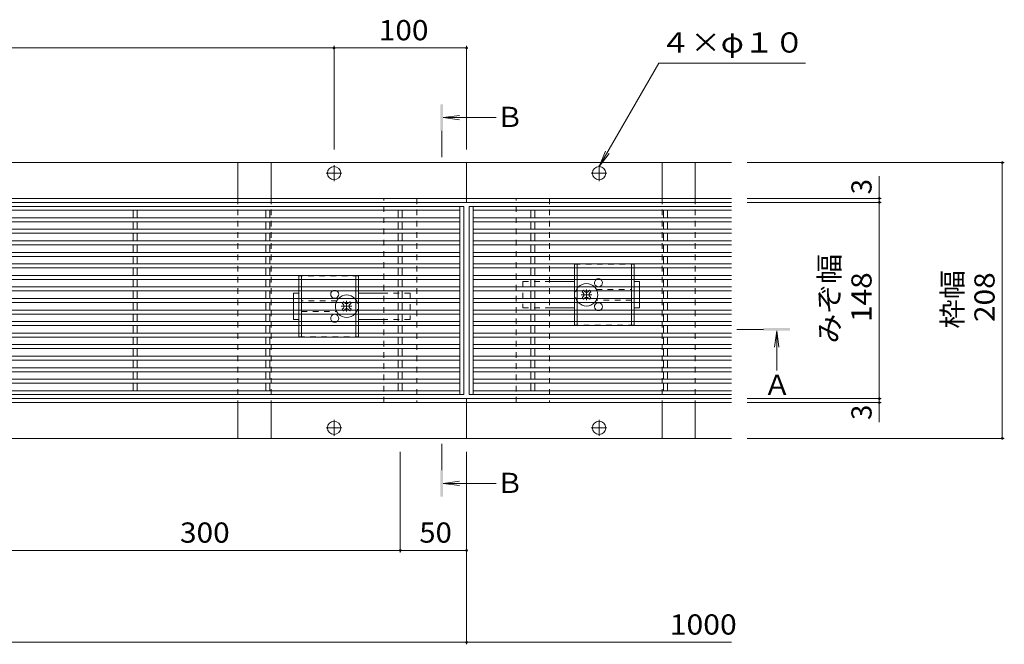
# Model space of a CAD drawing. Units: millimetres. Extents: x -1627 to 1961, y -1375 to 1322.
# Drawn here: x -604 to 139, y -53 to 418 of the extents above; entities that cross this region are included whole.
import ezdxf

# ---------------------------------------------------------------- set-up
doc = ezdxf.new("R2010")
doc.units = ezdxf.units.MM
doc.header["$LTSCALE"] = 5
doc.linetypes.add('JWW_CENTER1', pattern=[6.773333, 4.233333, -0.846667, 0.846667, -0.846667])
doc.linetypes.add('JWW_DASHED1', pattern=[1.693333, 0.846667, -0.846667])
for name, color, linetype in [('E-0', 7, 'Continuous'), ('E-2', 7, 'Continuous'), ('E-3', 7, 'Continuous'), ('E-4', 7, 'Continuous'), ('E-5', 7, 'Continuous'), ('E-7', 7, 'Continuous'), ('E-A', 7, 'Continuous')]:
    doc.layers.add(name, color=color, linetype=linetype)
doc.styles.add('ＭＳ ゴシック', font='txt', dxfattribs={"height": 1})

msp = doc.modelspace()

# ---------------------------------------------------------------- linework, layer by layer
at = {"layer": 'E-0', "color": 2, "linetype": 'Continuous', "lineweight": 9}
for p, q in [((-439.11, 283.09), (-439.11, 310.09)), ((-439.11, 310.09), (-414.11, 310.09)), ((-414.11, 310.09), (-414.11, 283.09)), ((-119.11, 283.09), (-119.11, 310.09)), ((-119.11, 310.09), (-94.11, 310.09)), ((-94.11, 310.09), (-94.11, 283.09)), ((-439.11, 129.09), (-439.11, 102.09)), ((-414.11, 102.09), (-414.11, 129.09)), ((-119.11, 129.09), (-119.11, 102.09)), ((-94.11, 102.09), (-94.11, 129.09)), ((-439.11, 102.09), (-414.11, 102.09)), ((-119.11, 102.09), (-94.11, 102.09))]:
    msp.add_line(p, q, dxfattribs=at)
at = {"layer": 'E-0', "color": 2, "linetype": 'JWW_DASHED1', "lineweight": 9}
for p, q in [((-439.11, 283.09), (-439.11, 129.09)), ((-414.11, 283.09), (-414.11, 129.09)), ((-119.11, 283.09), (-119.11, 129.09)), ((-94.11, 283.09), (-94.11, 129.09))]:
    msp.add_line(p, q, dxfattribs=at)
at = {"layer": 'E-2', "color": 3, "linetype": 'Continuous', "lineweight": 9}
for p, q in [((-1264.61, 277.09), (-268.61, 277.09)), ((-271.61, 277.09), (-271.61, 135.09)), ((-268.61, 277.09), (-268.61, 135.09)), ((-264.61, 277.09), (-66.61, 277.09)), ((-264.61, 277.09), (-264.61, 135.09)), ((-261.61, 277.09), (-261.61, 135.09)), ((-1261.61, 274.09), (-271.61, 274.09)), ((-1261.61, 268.49), (-271.61, 268.49)), ((-518.11, 268.49), (-518.11, 274.09)), ((-515.11, 268.49), (-515.11, 274.09)), ((-418.11, 268.49), (-418.11, 274.09)), ((-415.11, 268.49), (-415.11, 274.09)), ((-318.11, 268.49), (-318.11, 274.09)), ((-315.11, 268.49), (-315.11, 274.09)), ((-261.61, 274.09), (-66.61, 274.09)), ((-261.61, 268.49), (-66.61, 268.49)), ((-218.11, 268.49), (-218.11, 274.09)), ((-215.11, 268.49), (-215.11, 274.09)), ((-118.11, 268.49), (-118.11, 274.09)), ((-115.11, 268.49), (-115.11, 274.09)), ((-1261.61, 265.49), (-271.61, 265.49)), ((-518.11, 259.79), (-518.11, 265.49)), ((-515.11, 259.79), (-515.11, 265.49)), ((-418.11, 259.79), (-418.11, 265.49)), ((-415.11, 259.79), (-415.11, 265.49)), ((-318.11, 259.79), (-318.11, 265.49)), ((-315.11, 259.79), (-315.11, 265.49)), ((-261.61, 265.49), (-66.61, 265.49)), ((-218.11, 259.79), (-218.11, 265.49)), ((-215.11, 259.79), (-215.11, 265.49)), ((-118.11, 259.79), (-118.11, 265.49)), ((-115.11, 259.79), (-115.11, 265.49)), ((-1261.61, 259.79), (-271.61, 259.79)), ((-1261.61, 256.79), (-271.61, 256.79)), ((-518.11, 251.09), (-518.11, 256.79)), ((-515.11, 251.09), (-515.11, 256.79)), ((-418.11, 251.09), (-418.11, 256.79)), ((-415.11, 251.09), (-415.11, 256.79)), ((-318.11, 251.09), (-318.11, 256.79)), ((-315.11, 251.09), (-315.11, 256.79)), ((-261.61, 259.79), (-66.61, 259.79)), ((-261.61, 256.79), (-66.61, 256.79)), ((-218.11, 251.09), (-218.11, 256.79)), ((-215.11, 251.09), (-215.11, 256.79)), ((-118.11, 251.09), (-118.11, 256.79)), ((-115.11, 251.09), (-115.11, 256.79)), ((-1261.61, 251.09), (-271.61, 251.09)), ((-1261.61, 248.09), (-271.61, 248.09)), ((-518.11, 242.39), (-518.11, 248.09)), ((-515.11, 242.39), (-515.11, 248.09)), ((-418.11, 242.39), (-418.11, 248.09)), ((-415.11, 242.39), (-415.11, 248.09)), ((-318.11, 242.39), (-318.11, 248.09)), ((-315.11, 242.39), (-315.11, 248.09)), ((-261.61, 251.09), (-66.61, 251.09)), ((-261.61, 248.09), (-66.61, 248.09)), ((-218.11, 242.39), (-218.11, 248.09)), ((-215.11, 242.39), (-215.11, 248.09)), ((-118.11, 242.39), (-118.11, 248.09)), ((-115.11, 242.39), (-115.11, 248.09)), ((-1261.61, 242.39), (-271.61, 242.39)), ((-1261.61, 239.39), (-271.61, 239.39)), ((-518.11, 233.69), (-518.11, 239.39)), ((-515.11, 233.69), (-515.11, 239.39)), ((-418.11, 233.69), (-418.11, 239.39)), ((-415.11, 233.69), (-415.11, 239.39)), ((-318.11, 233.69), (-318.11, 239.39)), ((-315.11, 233.69), (-315.11, 239.39)), ((-261.61, 242.39), (-66.61, 242.39)), ((-261.61, 239.39), (-66.61, 239.39)), ((-218.11, 233.69), (-218.11, 239.39)), ((-215.11, 233.69), (-215.11, 239.39)), ((-118.11, 233.69), (-118.11, 239.39)), ((-115.11, 233.69), (-115.11, 239.39)), ((-1261.61, 233.69), (-271.61, 233.69)), ((-1261.61, 230.69), (-271.61, 230.69)), ((-518.11, 224.99), (-518.11, 230.69)), ((-515.11, 224.99), (-515.11, 230.69)), ((-418.11, 224.99), (-418.11, 230.69)), ((-415.11, 224.99), (-415.11, 230.69)), ((-318.11, 224.99), (-318.11, 230.69)), ((-315.11, 224.99), (-315.11, 230.69)), ((-261.61, 233.69), (-66.61, 233.69)), ((-261.61, 230.69), (-66.61, 230.69)), ((-218.11, 224.99), (-218.11, 230.69)), ((-215.11, 224.99), (-215.11, 230.69)), ((-118.11, 224.99), (-118.11, 230.69)), ((-115.11, 224.99), (-115.11, 230.69)), ((-1261.61, 224.99), (-271.61, 224.99)), ((-261.61, 224.99), (-66.61, 224.99)), ((-1261.61, 221.99), (-271.61, 221.99)), ((-1261.61, 216.29), (-271.61, 216.29)), ((-518.11, 216.29), (-518.11, 221.99)), ((-515.11, 216.29), (-515.11, 221.99)), ((-418.11, 216.29), (-418.11, 221.99)), ((-415.11, 216.29), (-415.11, 221.99)), ((-318.11, 216.29), (-318.11, 221.99)), ((-315.11, 216.29), (-315.11, 221.99)), ((-261.61, 221.99), (-66.61, 221.99)), ((-261.61, 216.29), (-66.61, 216.29)), ((-218.11, 216.29), (-218.11, 221.99)), ((-215.11, 216.29), (-215.11, 221.99)), ((-118.11, 216.29), (-118.11, 221.99)), ((-115.11, 216.29), (-115.11, 221.99)), ((-1261.61, 213.29), (-271.61, 213.29)), ((-518.11, 207.59), (-518.11, 213.29)), ((-515.11, 207.59), (-515.11, 213.29)), ((-418.11, 207.59), (-418.11, 213.29)), ((-415.11, 207.59), (-415.11, 213.29)), ((-318.11, 207.59), (-318.11, 213.29)), ((-315.11, 207.59), (-315.11, 213.29)), ((-261.61, 213.29), (-66.61, 213.29)), ((-218.11, 207.59), (-218.11, 213.29)), ((-215.11, 207.59), (-215.11, 213.29)), ((-118.11, 207.59), (-118.11, 213.29)), ((-115.11, 207.59), (-115.11, 213.29)), ((-1261.61, 207.59), (-271.61, 207.59)), ((-1261.61, 204.59), (-271.61, 204.59)), ((-518.11, 198.89), (-518.11, 204.59)), ((-515.11, 198.89), (-515.11, 204.59)), ((-418.11, 198.89), (-418.11, 204.59)), ((-415.11, 198.89), (-415.11, 204.59)), ((-318.11, 198.89), (-318.11, 204.59)), ((-315.11, 198.89), (-315.11, 204.59)), ((-261.61, 207.59), (-66.61, 207.59)), ((-261.61, 204.59), (-66.61, 204.59)), ((-218.11, 198.89), (-218.11, 204.59)), ((-215.11, 198.89), (-215.11, 204.59)), ((-118.11, 198.89), (-118.11, 204.59)), ((-115.11, 198.89), (-115.11, 204.59)), ((-1261.61, 198.89), (-271.61, 198.89)), ((-1261.61, 195.89), (-271.61, 195.89)), ((-518.11, 190.19), (-518.11, 195.89)), ((-515.11, 190.19), (-515.11, 195.89)), ((-418.11, 190.19), (-418.11, 195.89)), ((-415.11, 190.19), (-415.11, 195.89)), ((-318.11, 190.19), (-318.11, 195.89)), ((-315.11, 190.19), (-315.11, 195.89)), ((-261.61, 198.89), (-66.61, 198.89)), ((-261.61, 195.89), (-66.61, 195.89)), ((-218.11, 190.19), (-218.11, 195.89)), ((-215.11, 190.19), (-215.11, 195.89)), ((-118.11, 190.19), (-118.11, 195.89)), ((-115.11, 190.19), (-115.11, 195.89)), ((-1261.61, 190.19), (-271.61, 190.19)), ((-1261.61, 187.19), (-271.61, 187.19)), ((-518.11, 181.49), (-518.11, 187.19)), ((-515.11, 181.49), (-515.11, 187.19)), ((-418.11, 181.49), (-418.11, 187.19)), ((-415.11, 181.49), (-415.11, 187.19)), ((-318.11, 181.49), (-318.11, 187.19)), ((-315.11, 181.49), (-315.11, 187.19)), ((-261.61, 190.19), (-66.61, 190.19)), ((-261.61, 187.19), (-66.61, 187.19)), ((-218.11, 181.49), (-218.11, 187.19)), ((-215.11, 181.49), (-215.11, 187.19)), ((-118.11, 181.49), (-118.11, 187.19)), ((-115.11, 181.49), (-115.11, 187.19)), ((-1261.61, 181.49), (-271.61, 181.49)), ((-1261.61, 178.49), (-271.61, 178.49)), ((-518.11, 172.79), (-518.11, 178.49)), ((-515.11, 172.79), (-515.11, 178.49)), ((-418.11, 172.79), (-418.11, 178.49)), ((-415.11, 172.79), (-415.11, 178.49)), ((-318.11, 172.79), (-318.11, 178.49)), ((-315.11, 172.79), (-315.11, 178.49)), ((-261.61, 181.49), (-66.61, 181.49)), ((-261.61, 178.49), (-66.61, 178.49)), ((-218.11, 172.79), (-218.11, 178.49)), ((-215.11, 172.79), (-215.11, 178.49)), ((-118.11, 172.79), (-118.11, 178.49)), ((-115.11, 172.79), (-115.11, 178.49)), ((-1261.61, 172.79), (-271.61, 172.79)), ((-261.61, 172.79), (-66.61, 172.79)), ((-1261.61, 169.79), (-271.61, 169.79)), ((-1261.61, 164.09), (-271.61, 164.09)), ((-518.11, 164.09), (-518.11, 169.79)), ((-515.11, 164.09), (-515.11, 169.79)), ((-418.11, 164.09), (-418.11, 169.79)), ((-415.11, 164.09), (-415.11, 169.79)), ((-318.11, 164.09), (-318.11, 169.79)), ((-315.11, 164.09), (-315.11, 169.79)), ((-261.61, 169.79), (-66.61, 169.79)), ((-261.61, 164.09), (-66.61, 164.09)), ((-218.11, 164.09), (-218.11, 169.79)), ((-215.11, 164.09), (-215.11, 169.79)), ((-118.11, 164.09), (-118.11, 169.79)), ((-115.11, 164.09), (-115.11, 169.79)), ((-1261.61, 161.09), (-271.61, 161.09)), ((-518.11, 155.39), (-518.11, 161.09)), ((-515.11, 155.39), (-515.11, 161.09)), ((-418.11, 155.39), (-418.11, 161.09)), ((-415.11, 155.39), (-415.11, 161.09)), ((-318.11, 155.39), (-318.11, 161.09)), ((-315.11, 155.39), (-315.11, 161.09)), ((-261.61, 161.09), (-66.61, 161.09)), ((-218.11, 155.39), (-218.11, 161.09)), ((-215.11, 155.39), (-215.11, 161.09)), ((-118.11, 155.39), (-118.11, 161.09)), ((-115.11, 155.39), (-115.11, 161.09)), ((-1261.61, 155.39), (-271.61, 155.39)), ((-1261.61, 152.39), (-271.61, 152.39)), ((-518.11, 152.39), (-518.11, 146.69)), ((-515.11, 152.39), (-515.11, 146.69)), ((-418.11, 152.39), (-418.11, 146.69)), ((-415.11, 152.39), (-415.11, 146.69)), ((-318.11, 152.39), (-318.11, 146.69)), ((-315.11, 152.39), (-315.11, 146.69)), ((-261.61, 155.39), (-66.61, 155.39)), ((-261.61, 152.39), (-66.61, 152.39)), ((-218.11, 152.39), (-218.11, 146.69)), ((-215.11, 152.39), (-215.11, 146.69)), ((-118.11, 152.39), (-118.11, 146.69)), ((-115.11, 152.39), (-115.11, 146.69)), ((-1261.61, 146.69), (-271.61, 146.69)), ((-1261.61, 143.69), (-271.61, 143.69)), ((-518.11, 143.69), (-518.11, 138.09)), ((-515.11, 143.69), (-515.11, 138.09)), ((-418.11, 143.69), (-418.11, 138.09)), ((-415.11, 143.69), (-415.11, 138.09)), ((-318.11, 143.69), (-318.11, 138.09)), ((-315.11, 143.69), (-315.11, 138.09)), ((-261.61, 146.69), (-66.61, 146.69)), ((-261.61, 143.69), (-66.61, 143.69)), ((-218.11, 143.69), (-218.11, 138.09)), ((-215.11, 143.69), (-215.11, 138.09)), ((-118.11, 143.69), (-118.11, 138.09)), ((-115.11, 143.69), (-115.11, 138.09)), ((-1264.61, 135.09), (-268.61, 135.09)), ((-1261.61, 138.09), (-271.61, 138.09)), ((-264.61, 135.09), (-66.61, 135.09)), ((-261.61, 138.09), (-66.61, 138.09))]:
    msp.add_line(p, q, dxfattribs=at)
at = {"layer": 'E-3', "color": 7, "linetype": 'Continuous', "lineweight": 9}
for p, q in [((-1266.61, 310.09), (-266.61, 310.09)), ((-266.61, 310.09), (-266.61, 280.09)), ((-66.61, 310.09), (-266.61, 310.09)), ((-1266.61, 283.09), (-266.61, 283.09)), ((-266.61, 283.09), (-66.61, 283.09)), ((-1266.61, 280.09), (-266.61, 280.09)), ((-266.61, 280.09), (-66.61, 280.09)), ((-266.61, 132.09), (-1266.61, 132.09)), ((-266.61, 129.09), (-1266.61, 129.09)), ((-266.61, 132.09), (-266.61, 102.09)), ((-66.61, 132.09), (-266.61, 132.09)), ((-266.61, 129.09), (-66.61, 129.09)), ((-266.61, 102.09), (-1266.61, 102.09)), ((-66.61, 102.09), (-266.61, 102.09))]:
    msp.add_line(p, q, dxfattribs=at)
at = {"layer": 'E-3', "color": 7, "linetype": 'JWW_CENTER1', "lineweight": 9}
for p, q in [((-366.61, 295.99), (-366.61, 308.19)), ((-166.61, 295.99), (-166.61, 308.19)), ((-372.54, 302.09), (-360.68, 302.09)), ((-160.68, 302.09), (-172.54, 302.09)), ((-366.61, 116.19), (-366.61, 103.99)), ((-166.61, 116.19), (-166.61, 103.99)), ((-372.54, 110.09), (-360.68, 110.09)), ((-160.68, 110.09), (-172.54, 110.09))]:
    msp.add_line(p, q, dxfattribs=at)
at = {"layer": 'E-3', "color": 7, "linetype": 'Continuous', "lineweight": 9}
for centre in [(-366.61, 302.09), (-166.61, 302.09), (-366.61, 110.09), (-166.61, 110.09)]:
    msp.add_circle(centre, 5, dxfattribs=at)
at = {"layer": 'E-4', "color": 7, "linetype": 'Continuous', "lineweight": 9}
for p, q in [((-1166.61, 396.52), (-366.61, 396.52)), ((-366.61, 398.02), (-366.61, 320.09)), ((-366.61, 396.52), (-266.61, 396.52)), ((-266.61, 398.02), (-266.61, 320.09)), ((139.16, 310.09), (-54.95, 310.09)), ((137.66, 310.09), (137.66, 102.09)), ((44.83, 299.73), (44.83, 283.09)), ((46.33, 283.09), (-54.95, 283.09)), ((44.83, 280.09), (44.83, 283.09)), ((46.33, 280.09), (-54.95, 280.09)), ((44.83, 132.09), (44.83, 280.09)), ((46.33, 132.09), (-54.95, 132.09)), ((46.33, 129.09), (-54.95, 129.09)), ((44.83, 129.09), (44.83, 132.09)), ((44.83, 129.09), (44.83, 114.35)), ((139.16, 102.09), (-54.95, 102.09)), ((-316.61, 16.14), (-316.61, 92.09)), ((-266.61, -53.18), (-266.61, 92.09)), ((-616.61, 17.64), (-316.61, 17.64)), ((-316.61, 17.64), (-266.61, 17.64)), ((-1266.61, -51.68), (-266.61, -51.68)), ((-266.61, -51.68), (-66.61, -51.68))]:
    msp.add_line(p, q, dxfattribs=at)
at = {"layer": 'E-4', "color": 7, "linetype": 'Continuous', "lineweight": 9, "const_width": 1}
for points in [[(-366.11, 396.52, 0.414214), (-366.61, 397.02, 0.414214), (-367.11, 396.52, 0.414214), (-366.61, 396.02, 0.414214)], [(-266.11, 396.52, 0.414214), (-266.61, 397.02, 0.414214), (-267.11, 396.52, 0.414214), (-266.61, 396.02, 0.414214)], [(138.16, 310.09, 0.414214), (137.66, 310.59, 0.414214), (137.16, 310.09, 0.414214), (137.66, 309.59, 0.414214)], [(45.33, 283.09, 0.414214), (44.83, 283.59, 0.414214), (44.33, 283.09, 0.414214), (44.83, 282.59, 0.414214)], [(45.33, 280.09, 0.414214), (44.83, 280.59, 0.414214), (44.33, 280.09, 0.414214), (44.83, 279.59, 0.414214)], [(45.33, 132.09, 0.414214), (44.83, 132.59, 0.414214), (44.33, 132.09, 0.414214), (44.83, 131.59, 0.414214)], [(45.33, 129.09, 0.414214), (44.83, 129.59, 0.414214), (44.33, 129.09, 0.414214), (44.83, 128.59, 0.414214)], [(138.16, 102.09, 0.414214), (137.66, 102.59, 0.414214), (137.16, 102.09, 0.414214), (137.66, 101.59, 0.414214)], [(-316.11, 17.64, 0.414214), (-316.61, 18.14, 0.414214), (-317.11, 17.64, 0.414214), (-316.61, 17.14, 0.414214)], [(-266.11, 17.64, 0.414214), (-266.61, 18.14, 0.414214), (-267.11, 17.64, 0.414214), (-266.61, 17.14, 0.414214)], [(-266.11, -51.68, 0.414214), (-266.61, -51.18, 0.414214), (-267.11, -51.68, 0.414214), (-266.61, -52.18, 0.414214)]]:
    msp.add_lwpolyline(points, format="xyb", close=True, dxfattribs=at)
at = {"layer": 'E-5', "color": 7, "linetype": 'Continuous', "lineweight": 9}
for p, q in [((-166.61, 307.09), (-121.64, 384.97)), ((-121.64, 384.97), (-10.9, 384.97)), ((-166.61, 307.09), (-161.83, 318.64)), ((-166.61, 307.09), (-159, 317.01))]:
    msp.add_line(p, q, dxfattribs=at)
at = {"layer": 'E-5', "color": 4, "linetype": 'Continuous', "lineweight": 9}
for p, q in [((-284.36, 344.09), (-271.97, 345.72)), ((-244.36, 344.09), (-284.36, 344.09)), ((-284.36, 344.09), (-271.97, 342.46)), ((-32.61, 183.34), (-34.24, 170.95)), ((-32.61, 153.34), (-32.61, 183.34)), ((-32.61, 183.34), (-30.98, 170.95)), ((-284.36, 68.09), (-271.97, 69.72)), ((-244.36, 68.09), (-284.36, 68.09)), ((-284.36, 68.09), (-271.97, 66.46))]:
    msp.add_line(p, q, dxfattribs=at)
at = {"layer": 'E-5', "color": 4, "linetype": 'JWW_CENTER1', "lineweight": 9}
for p, q in [((-285.36, 334.09), (-285.36, 314.09)), ((-42.61, 184.34), (-62.61, 184.34)), ((-285.36, 78.09), (-285.36, 98.09))]:
    msp.add_line(p, q, dxfattribs=at)
at = {"layer": 'E-5', "color": 4, "linetype": 'Continuous', "lineweight": 9}
for points in [[(-284.36, 354.09), (-286.36, 354.09), (-284.36, 334.09), (-286.36, 334.09)], [(-22.61, 183.34), (-22.61, 185.34), (-42.61, 183.34), (-42.61, 185.34)], [(-284.36, 58.09), (-286.36, 58.09), (-284.36, 78.09), (-286.36, 78.09)]]:
    msp.add_solid(points, dxfattribs=at)
at = {"layer": 'E-7', "color": 2, "linetype": 'JWW_DASHED1', "lineweight": 9}
for p, q in [((-185.11, 233.44), (-140.11, 233.44)), ((-185.11, 233.44), (-185.11, 230.69)), ((-183.11, 233.44), (-183.11, 230.69)), ((-142.11, 233.44), (-142.11, 230.69)), ((-140.11, 233.44), (-140.11, 230.69)), ((-348.11, 224.74), (-393.11, 224.74)), ((-393.11, 224.74), (-393.11, 221.99)), ((-391.11, 224.74), (-391.11, 221.99)), ((-350.11, 224.74), (-350.11, 221.99)), ((-348.11, 224.74), (-348.11, 221.99)), ((-185.11, 224.99), (-185.11, 221.99)), ((-183.11, 224.99), (-183.11, 221.99)), ((-142.11, 224.99), (-142.11, 221.99)), ((-140.11, 224.99), (-140.11, 221.99)), ((-393.11, 216.29), (-393.11, 213.29)), ((-391.11, 216.29), (-391.11, 213.29)), ((-350.11, 216.29), (-350.11, 213.29)), ((-348.11, 216.29), (-348.11, 213.29)), ((-185.11, 216.29), (-185.11, 213.29)), ((-183.11, 216.29), (-183.11, 213.29)), ((-142.11, 216.29), (-142.11, 213.29)), ((-140.11, 216.29), (-140.11, 213.29)), ((-168.61, 214.44), (-142.11, 214.44)), ((-393.11, 207.59), (-393.11, 204.59)), ((-391.11, 207.59), (-391.11, 204.59)), ((-364.61, 205.74), (-391.11, 205.74)), ((-350.11, 207.59), (-350.11, 204.59)), ((-348.11, 207.59), (-348.11, 204.59)), ((-185.11, 207.59), (-185.11, 204.59)), ((-183.11, 207.59), (-183.11, 204.59)), ((-142.11, 206.44), (-168.61, 206.44)), ((-142.11, 207.59), (-142.11, 204.59)), ((-140.11, 207.59), (-140.11, 204.59)), ((-393.11, 198.89), (-393.11, 195.89)), ((-391.11, 198.89), (-391.11, 195.89)), ((-391.11, 197.74), (-364.61, 197.74)), ((-350.11, 198.89), (-350.11, 195.89)), ((-348.11, 198.89), (-348.11, 195.89)), ((-185.11, 195.89), (-185.11, 198.89)), ((-183.11, 195.89), (-183.11, 198.89)), ((-142.11, 195.89), (-142.11, 198.89)), ((-140.11, 195.89), (-140.11, 198.89)), ((-393.11, 187.19), (-393.11, 190.19)), ((-391.11, 187.19), (-391.11, 190.19)), ((-350.11, 187.19), (-350.11, 190.19)), ((-348.11, 187.19), (-348.11, 190.19)), ((-185.11, 187.44), (-185.11, 190.19)), ((-140.11, 187.44), (-185.11, 187.44)), ((-183.11, 187.44), (-183.11, 190.19)), ((-142.11, 187.44), (-142.11, 190.19)), ((-140.11, 187.44), (-140.11, 190.19)), ((-393.11, 178.74), (-393.11, 181.49)), ((-393.11, 178.74), (-348.11, 178.74)), ((-391.11, 178.74), (-391.11, 181.49)), ((-350.11, 178.74), (-350.11, 181.49)), ((-348.11, 178.74), (-348.11, 181.49))]:
    msp.add_line(p, q, dxfattribs=at)
at = {"layer": 'E-7', "color": 2, "linetype": 'Continuous', "lineweight": 9}
for p, q in [((-185.11, 230.69), (-185.11, 224.99)), ((-183.11, 230.69), (-183.11, 224.99)), ((-142.11, 230.69), (-142.11, 224.99)), ((-140.11, 230.69), (-140.11, 224.99)), ((-393.11, 221.99), (-393.11, 216.29)), ((-391.11, 221.99), (-391.11, 216.29)), ((-350.11, 221.99), (-350.11, 216.29)), ((-348.11, 221.99), (-348.11, 216.29)), ((-185.11, 221.99), (-185.11, 216.29)), ((-183.11, 221.99), (-183.11, 216.29)), ((-142.11, 221.99), (-142.11, 216.29)), ((-140.11, 221.99), (-140.11, 216.29)), ((-393.11, 213.29), (-393.11, 207.59)), ((-391.11, 213.29), (-391.11, 207.59)), ((-350.11, 213.29), (-350.11, 207.59)), ((-348.11, 213.29), (-348.11, 207.59)), ((-185.11, 213.29), (-185.11, 207.59)), ((-183.11, 213.29), (-183.11, 207.59)), ((-142.11, 213.29), (-142.11, 207.59)), ((-140.11, 213.29), (-140.11, 207.59)), ((-393.11, 204.59), (-393.11, 198.89)), ((-391.11, 204.59), (-391.11, 198.89)), ((-350.11, 204.59), (-350.11, 198.89)), ((-348.11, 204.59), (-348.11, 198.89)), ((-185.11, 204.59), (-185.11, 198.89)), ((-183.11, 204.59), (-183.11, 198.89)), ((-142.11, 204.59), (-142.11, 198.89)), ((-140.11, 204.59), (-140.11, 198.89)), ((-393.11, 195.89), (-393.11, 190.19)), ((-391.11, 195.89), (-391.11, 190.19)), ((-350.11, 195.89), (-350.11, 190.19)), ((-348.11, 195.89), (-348.11, 190.19)), ((-185.11, 190.19), (-185.11, 195.89)), ((-183.11, 190.19), (-183.11, 195.89)), ((-142.11, 190.19), (-142.11, 195.89)), ((-140.11, 190.19), (-140.11, 195.89)), ((-393.11, 181.49), (-393.11, 187.19)), ((-391.11, 181.49), (-391.11, 187.19)), ((-350.11, 181.49), (-350.11, 187.19)), ((-348.11, 181.49), (-348.11, 187.19))]:
    msp.add_line(p, q, dxfattribs=at)
at = {"layer": 'E-7', "color": 7, "linetype": 'JWW_DASHED1', "lineweight": 9}
for p, q in [((-224.11, 220.44), (-224.11, 200.44)), ((-224.11, 220.44), (-204.11, 220.44)), ((-136.11, 216.29), (-136.11, 213.29)), ((-309.11, 211.74), (-329.11, 211.74)), ((-309.11, 211.74), (-309.11, 191.74)), ((-397.11, 207.59), (-397.11, 204.59)), ((-136.11, 207.59), (-136.11, 204.59)), ((-397.11, 198.89), (-397.11, 195.89)), ((-224.11, 200.44), (-204.11, 200.44)), ((-309.11, 191.74), (-329.11, 191.74))]:
    msp.add_line(p, q, dxfattribs=at)
at = {"layer": 'E-7', "color": 7, "linetype": 'Continuous', "lineweight": 9}
for p, q in [((-204.11, 220.44), (-185.11, 220.44)), ((-136.11, 220.44), (-140.11, 220.44)), ((-136.11, 216.29), (-136.11, 220.44)), ((-397.11, 211.74), (-393.11, 211.74)), ((-397.11, 207.59), (-397.11, 211.74)), ((-329.11, 211.74), (-348.11, 211.74)), ((-136.11, 213.29), (-136.11, 207.59)), ((-397.11, 204.59), (-397.11, 198.89)), ((-136.11, 204.59), (-136.11, 200.44)), ((-397.11, 195.89), (-397.11, 191.74)), ((-204.11, 200.44), (-185.11, 200.44)), ((-140.11, 200.44), (-136.11, 200.44)), ((-393.11, 191.74), (-397.11, 191.74)), ((-329.11, 191.74), (-348.11, 191.74))]:
    msp.add_line(p, q, dxfattribs=at)
at = {"layer": 'E-7', "color": 7, "linetype": 'JWW_CENTER1', "lineweight": 9}
for p, q in [((-172.11, 210.44), (-180.11, 210.44)), ((-176.11, 206.44), (-176.11, 214.44)), ((-353.11, 201.74), (-361.11, 201.74)), ((-357.11, 197.74), (-357.11, 205.74))]:
    msp.add_line(p, q, dxfattribs=at)
at = {"layer": 'E-7', "color": 6, "linetype": 'Continuous', "lineweight": 9}
for p, q in [((-178.92, 213.29), (-179.47, 212.74)), ((-178.59, 211.85), (-179.47, 212.74)), ((-178.59, 209.03), (-179.47, 208.14)), ((-178.92, 207.59), (-179.47, 208.14)), ((-177.9, 213.29), (-177.55, 212.94)), ((-174.32, 213.29), (-174.67, 212.94)), ((-173.64, 211.85), (-172.75, 212.74)), ((-173.64, 209.03), (-172.75, 208.14)), ((-173.3, 213.29), (-172.75, 212.74)), ((-173.3, 207.59), (-172.75, 208.14)), ((-359.92, 204.59), (-360.47, 204.04)), ((-359.59, 203.15), (-360.47, 204.04)), ((-358.9, 204.59), (-358.55, 204.24)), ((-355.32, 204.59), (-355.67, 204.24)), ((-354.64, 203.15), (-353.75, 204.04)), ((-354.3, 204.59), (-353.75, 204.04)), ((-177.9, 207.59), (-177.55, 207.94)), ((-174.32, 207.59), (-174.67, 207.94)), ((-359.59, 200.33), (-360.47, 199.44)), ((-359.92, 198.89), (-360.47, 199.44)), ((-358.9, 198.89), (-358.55, 199.24)), ((-355.32, 198.89), (-355.67, 199.24)), ((-354.64, 200.33), (-353.75, 199.44)), ((-354.3, 198.89), (-353.75, 199.44))]:
    msp.add_line(p, q, dxfattribs=at)
at = {"layer": 'E-7', "color": 6, "linetype": 'JWW_DASHED1', "lineweight": 9}
for p, q in [((-178.92, 213.29), (-178.41, 213.8)), ((-177.9, 213.29), (-178.41, 213.8)), ((-174.32, 213.29), (-173.81, 213.8)), ((-173.81, 213.8), (-173.3, 213.29)), ((-359.92, 204.59), (-359.41, 205.1)), ((-358.9, 204.59), (-359.41, 205.1)), ((-355.32, 204.59), (-354.81, 205.1)), ((-354.81, 205.1), (-354.3, 204.59)), ((-178.41, 207.08), (-178.92, 207.59)), ((-177.9, 207.59), (-178.41, 207.08)), ((-174.32, 207.59), (-173.81, 207.08)), ((-173.3, 207.59), (-173.81, 207.08)), ((-359.41, 198.38), (-359.92, 198.89)), ((-358.9, 198.89), (-359.41, 198.38)), ((-355.32, 198.89), (-354.81, 198.38)), ((-354.3, 198.89), (-354.81, 198.38))]:
    msp.add_line(p, q, dxfattribs=at)
for centre, start, end in [((-176.11, 210.44), 136.50942, 223.49058), ((-176.11, 210.44), 19.59042, 43.49058), ((-357.11, 201.74), 136.50942, 160.40958), ((-357.11, 201.74), 316.50942, 43.49058), ((-176.11, 210.44), 316.50942, 340.40958), ((-357.11, 201.74), 199.59042, 223.49058)]:
    msp.add_arc(centre, 8.5, start, end, dxfattribs=at)
at = {"layer": 'E-7', "color": 6, "linetype": 'Continuous', "lineweight": 9}
for centre, radius, start, end in [((-176.11, 210.44), 8.5, 43.49058, 136.50942), ((-357.11, 201.74), 8.5, 43.49058, 136.50942), ((-180, 210.44), 2, 315, 45), ((-176.11, 214.33), 2, 223.98214, 316.01786), ((-176.11, 206.55), 2, 43.98214, 136.01786), ((-172.22, 210.44), 2, 135, 225), ((-176.11, 210.44), 8.5, 340.40958, 19.59042), ((-357.11, 201.74), 8.5, 160.40958, 199.59042), ((-361, 201.74), 2, 315, 45), ((-357.11, 205.63), 2, 223.98214, 316.01786), ((-353.22, 201.74), 2, 135, 225), ((-176.11, 210.44), 8.5, 223.49058, 316.50942), ((-357.11, 201.74), 8.5, 223.49058, 316.50942), ((-357.11, 197.85), 2, 43.98214, 136.01786)]:
    msp.add_arc(centre, radius, start, end, dxfattribs=at)
at = {"layer": 'E-7', "color": 2, "linetype": 'Continuous', "lineweight": 9}
for centre, start, end in [((-167.11, 219.44), 121.78833, 58.21167), ((-366.11, 210.74), 121.78833, 58.21167), ((-167.11, 201.44), 301.78833, 238.21167), ((-366.11, 192.74), 301.78833, 238.21167)]:
    msp.add_arc(centre, 3, start, end, dxfattribs=at)
at = {"layer": 'E-7', "color": 2, "linetype": 'JWW_DASHED1', "lineweight": 9}
for centre, start, end in [((-167.11, 219.44), 58.21167, 121.78833), ((-366.11, 210.74), 58.21167, 121.78833), ((-167.11, 201.44), 238.21167, 301.78833), ((-366.11, 192.74), 238.21167, 301.78833)]:
    msp.add_arc(centre, 3, start, end, dxfattribs=at)
at = {"layer": 'E-A', "color": 7, "linetype": 'JWW_DASHED1', "lineweight": 9}
for p, q in [((-329.11, 283.09), (-304.11, 283.09)), ((-329.11, 129.09), (-329.11, 283.09)), ((-304.11, 283.09), (-304.11, 129.09)), ((-229.11, 283.09), (-204.11, 283.09)), ((-229.11, 129.09), (-229.11, 283.09)), ((-204.11, 283.09), (-204.11, 129.09)), ((-304.11, 129.09), (-329.11, 129.09)), ((-204.11, 129.09), (-229.11, 129.09))]:
    msp.add_line(p, q, dxfattribs=at)

# ---------------------------------------------------------------- texts
at = {"layer": 'E-4', "color": 2, "linetype": 'Continuous', "lineweight": 211, "style": 'ＭＳ ゴシック'}
for s, width, p in [('100', 1.083333, (-332.86, 402.34)), ('300', 1.083333, (-482.86, 23.46)), ('50', 1.0625, (-302.24, 23.46)), ('1000', 1.09375, (-113.25, -45.86))]:
    msp.add_text(s, height=15.24, dxfattribs=dict(at, width=width)).set_placement(p)
for p in [(39.01, 286.15), (39.01, 115.98)]:
    msp.add_text('3', height=15.24, rotation=90, dxfattribs=at).set_placement(p)
for s, width, p in [('みぞ幅', 1.083333, (14.76, 173.59)), ('148', 1.083333, (39.01, 189.84)), ('枠幅', 1.0625, (107.6, 184.84)), ('208', 1.083333, (131.84, 189.84))]:
    msp.add_text(s, height=15.24, rotation=90, dxfattribs=dict(at, width=width)).set_placement(p)
at = {"layer": 'E-5', "color": 2, "linetype": 'Continuous', "lineweight": 9, "style": 'ＭＳ ゴシック', "width": 1.1}
msp.add_text('４×φ１０', height=15.24, dxfattribs=at).set_placement((-120.5, 393.05))
at = {"layer": 'E-5', "color": 2, "linetype": 'Continuous', "lineweight": 211, "style": 'ＭＳ ゴシック'}
for s, p in [('Ｂ', (-244.36, 336.91)), ('Ａ', (-42.61, 134.91)), ('Ｂ', (-244.36, 60.91))]:
    msp.add_text(s, height=15.24, dxfattribs=at).set_placement(p)

doc.saveas('drawing.dxf')
